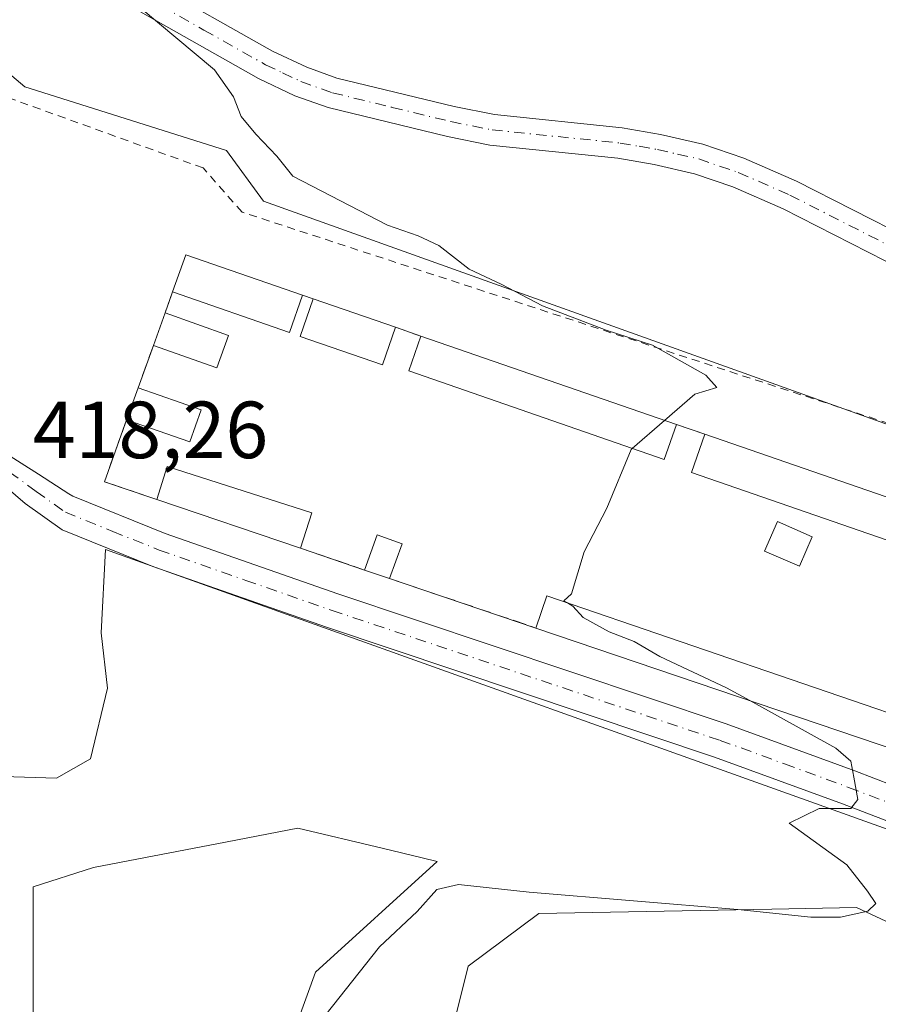
# Model space of a CAD drawing. Units: metres. Extents: x 583877 to 587418, y 4702106 to 4705846.
# Drawn here: x 585318 to 585424, y 4703893 to 4704015 of the extents above; entities that cross this region are included whole.
import ezdxf

# ---------------------------------------------------------------- set-up
doc = ezdxf.new("R2010")
doc.units = ezdxf.units.M
doc.header["$MEASUREMENT"] = 0
for name, pattern in [('DGN Style 2', [1.6480167562047852, 0.988810053722871, -0.6592067024819142]), ('DGN Style 3', [2.307223458686699, 1.648016756204785, -0.6592067024819142]), ('DGN Style 4', [2.6384748266838614, 1.318413404963828, -0.6592067024819142, 0.001648016756204785, -0.6592067024819142])]:
    doc.linetypes.add(name, pattern=pattern)
for name, color, linetype, lineweight in [('Cementerio Cxs', 135, 'Continuous', 0), ('Comarca CxS', 21, 'Continuous', 0), ('Comunidad Autónoma CxS', 142, 'Continuous', 0), ('Cultivos herbáceos CxS', 92, 'Continuous', 0), ('Curva de nivel normal', 30, 'Continuous', 0), ('Edificación ligera Cxs', 1, 'Continuous', 0), ('Matorral CxS', 135, 'Continuous', 0), ('Municipio CxS', 4, 'Continuous', 0), ('Muro lineal', 1, 'DGN Style 3', 13), ('Núcleo urbano CxS', 7, 'Continuous', 0), ('Pastizal CxS', 92, 'Continuous', 0), ('Pista no pavimentada Cxs', 111, 'Continuous', 0), ('Pista no pavimentada eje', 91, 'DGN Style 4', 0), ('Provincia CxS', 1, 'Continuous', 0), ('Rótulo de punto de cota en terreno', 7, 'Continuous', 0), ('Valla', 7, 'DGN Style 2', 0)]:
    doc.layers.add(name, color=color, linetype=linetype, lineweight=lineweight)
doc.styles.add('Style-Arial', font='txt')

# ---------------------------------------------------------------- blocks, each defined once
blk = doc.blocks.new('*U19')
at = {"layer": 'Cultivos herbáceos CxS', "color": 92, "linetype": 'Continuous', "lineweight": 0}
for points in [[(585319.3664999995, 4703890.9419, 417.831600000005), (585319.3664999995, 4703907.699300001, 417.4360000000015), (585326.8494999995, 4703910.080499999, 417.9949999999953), (585333.2783000004, 4703911.3247, 418.054099999994), (585342.1145000001, 4703913.034499999, 418.2981), (585352.1656, 4703914.979499999, 418.1592999999993), (585362.5732000005, 4703912.4781, 418.5338000000047), (585367.5481000004, 4703911.282299999, 418.7747999999993), (585369.3865, 4703910.840299999, 418.9146999999939), (585354.3265000005, 4703897.1349, 419.4217999999965), (585348.4993000003, 4703881.1055, 419.9676000000036)], [(585369.6211000001, 4703883.2905, 422.0819000000047), (585373.2622999996, 4703897.863500001, 421.7029999999941), (585382.0025000004, 4703904.420100001, 420.5758999999962), (585401.9627, 4703904.789899999, 419.9988000000012), (585410.8441000005, 4703904.954500001, 419.9183000000049), (585421.3324999996, 4703905.1489, 420.1781999999948), (585440.5961999996, 4703896.185699999, 420.7703000000038), (585447.0950999996, 4703893.1613, 420.8828000000067), (585448.2626999998, 4703890.926300001, 421.1619999999967)]]:
    blk.add_polyline3d(points, dxfattribs=at)

msp = doc.modelspace()

# ---------------------------------------------------------------- linework, layer by layer
at = {"layer": 'Cementerio Cxs', "color": 135, "linetype": 'Continuous', "lineweight": 0, "extrusion": (-0.0790915107248498, -0.1909352817714514, 0.978411084926023), "elevation": -944038.1232304431, "flags": 128}
msp.add_lwpolyline([(-1259427.250521912, 4471319.125837115), (-1259427.484299241, 4471324.0825743), (-1259412.224664172, 4471325.022728571)], dxfattribs=at)
at = {"layer": 'Cementerio Cxs', "color": 135, "linetype": 'Continuous', "lineweight": 0, "extrusion": (0.1616238501989337, 0.4501137330727754, 0.8782228409385415), "elevation": 2212301.712782355, "flags": 128}
msp.add_lwpolyline([(1038799.376607812, -4061606.976955237), (1038799.376607812, -4061610.110452)], dxfattribs=at)
at = {"layer": 'Cementerio Cxs', "color": 135, "linetype": 'Continuous', "lineweight": 0, "extrusion": (0.07836134079406108, -0.0273077398969152, 0.9965509458179646), "elevation": -82164.15018753606, "flags": 128}
msp.add_lwpolyline([(4634611.433683305, 991816.7672612838), (4634611.433683304, 991815.3645678188)], dxfattribs=at)
at = {"layer": 'Cementerio Cxs', "color": 135, "linetype": 'Continuous', "lineweight": 0, "extrusion": (-0.02978315128325862, 0.01023978678630348, 0.9995039322915191), "elevation": 31157.1154684315, "flags": 128}
msp.add_lwpolyline([(-4638724.479556045, -975364.6718638248), (-4638724.479556046, -975353.9016522833)], dxfattribs=at)
at = {"layer": 'Cementerio Cxs', "color": 135, "linetype": 'Continuous', "lineweight": 0, "extrusion": (0.1346951627163679, 0.3743596590157207, 0.917448668232967), "elevation": 1840210.453152747, "flags": 128}
msp.add_lwpolyline([(1041781.482183403, -4242441.687284838), (1041781.482183403, -4242446.35557824)], dxfattribs=at)
at = {"layer": 'Cementerio Cxs', "color": 135, "linetype": 'Continuous', "lineweight": 0, "extrusion": (-0.08346842750331068, 0.02879132467590598, 0.9960944138150416), "elevation": 86996.23782109596, "flags": 128}
msp.add_lwpolyline([(-4637740.418228691, -976650.5333424498), (-4637740.418228691, -976647.1775275427)], dxfattribs=at)
at = {"layer": 'Cementerio Cxs', "color": 135, "linetype": 'Continuous', "lineweight": 0, "extrusion": (0.004143169327378607, -0.001432109714013486, 0.9999903915586849), "elevation": -3887.445309408726, "flags": 128}
msp.add_lwpolyline([(585360.6096445731, 4703975.13663551), (585392.259981139, 4703964.196624289)], dxfattribs=at)
at = {"layer": 'Cementerio Cxs', "color": 135, "linetype": 'Continuous', "lineweight": 0, "extrusion": (0.03155381056874942, 0.08748252243665391, 0.9956661917061923), "elevation": 430408.767350387, "flags": 128}
msp.add_lwpolyline([(1045405.796946567, -4603457.194487524), (1045405.796946567, -4603462.789164645)], dxfattribs=at)
at = {"layer": 'Cementerio Cxs', "color": 135, "linetype": 'Continuous', "lineweight": 0, "extrusion": (-0.1865874029198637, -0.5193131915814789, 0.8339657967333425), "elevation": -2551693.760922255, "flags": 128}
msp.add_lwpolyline([(-1039713.393778358, 3857169.819704925), (-1039713.393778358, 3857174.890778074)], dxfattribs=at)
at = {"layer": 'Cementerio Cxs', "color": 135, "linetype": 'Continuous', "lineweight": 0, "extrusion": (-0.07635888276710981, -0.2174808778325973, 0.9730731672385801), "elevation": -1067305.929168536, "flags": 128}
msp.add_lwpolyline([(-1006044.583704587, 4507610.005402055), (-1006051.426611122, 4507609.932515897), (-1006051.369502336, 4507618.296202371)], dxfattribs=at)
at = {"layer": 'Cementerio Cxs', "color": 135, "linetype": 'Continuous', "lineweight": 0, "extrusion": (-0.1097570691851076, 0.03752378431599052, 0.9932498937198547), "elevation": 112679.7678713317, "flags": 128}
msp.add_lwpolyline([(-4640403.648399265, -961215.7006808304), (-4640403.648399265, -961211.9660105322)], dxfattribs=at)
at = {"layer": 'Cementerio Cxs', "color": 135, "linetype": 'Continuous', "lineweight": 0, "extrusion": (-0.01011664824731422, 0.003493582707596046, 0.9999427225136974), "elevation": 10935.52890125152, "flags": 128}
msp.add_lwpolyline([(585376.8832866258, 4703954.242176241), (585433.8468969632, 4703934.572056202)], dxfattribs=at)
at = {"layer": 'Cementerio Cxs', "color": 135, "linetype": 'Continuous', "lineweight": 0, "extrusion": (0.03803885317185773, -0.01290031853900396, 0.9991929880813627), "elevation": -37996.08551853574, "flags": 128}
msp.add_lwpolyline([(4642740.742041061, 955664.3432040003), (4642740.742041061, 955683.1647139298)], dxfattribs=at)
at = {"layer": 'Cementerio Cxs', "color": 135, "linetype": 'Continuous', "lineweight": 0, "extrusion": (-0.04752181407495437, 0.01616102146951071, 0.9987394547989419), "elevation": 48623.6539712524, "flags": 128}
msp.add_lwpolyline([(-4641932.563121646, -959094.057092496), (-4641932.563121646, -959102.422528289)], dxfattribs=at)
at = {"layer": 'Cementerio Cxs', "color": 135, "linetype": 'Continuous', "lineweight": 0, "extrusion": (0.03274969918387258, -0.0109165663892853, 0.9994039652621128), "elevation": -31759.83797676016, "flags": 128}
msp.add_lwpolyline([(4647663.086627862, 931652.6202869985), (4647663.086627863, 931655.9110171536)], dxfattribs=at)
at = {"layer": 'Cementerio Cxs', "color": 135, "linetype": 'Continuous', "lineweight": 0, "extrusion": (-0.007369141280583343, 0.002498427800535015, 0.9999697263494092), "elevation": 7859.701511312179, "flags": 128}
msp.add_lwpolyline([(585368.8279998141, 4703934.784539357), (585350.7173950168, 4703940.924558521)], dxfattribs=at)
at = {"layer": 'Cementerio Cxs', "color": 135, "linetype": 'Continuous', "lineweight": 0, "extrusion": (-0.03389333675826321, 0.01149685872354101, 0.9993593267503346), "elevation": 34660.74481738915, "flags": 128}
msp.add_lwpolyline([(-4642679.218990998, -956006.4340952563), (-4642679.218990998, -956059.2027792459)], dxfattribs=at)
at = {"layer": 'Cementerio Cxs', "color": 135, "linetype": 'Continuous', "lineweight": 0}
msp.add_polyline3d([(585431.5601000004, 4703922.800100001, 422.9088999999949), (585381.6201, 4703939.7401, 421.0203000000038), (585363.5100999996, 4703945.880100001, 420.8714999999939), (585360.3901000004, 4703946.920100001, 420.9851000000053), (585352.4801000003, 4703949.610099999, 420.5651999999973), (585334.6700999998, 4703955.6501, 421.3212000000058), (585328.1901000004, 4703957.850099999, 421.3043999999937), (585330.9401000004, 4703965.5101, 423.2321999999986), (585332.3701, 4703969.4901, 426.0304999999935), (585334.2600999996, 4703974.7301, 425.5102000000043), (585335.7100999998, 4703978.7601, 423.652900000001), (585336.6401000004, 4703981.350099999, 422.1542999999947), (585338.2801000001, 4703985.920100001, 423.178700000004), (585352.7301000003, 4703980.9301, 423.3730000000069), (585354.0500999996, 4703980.470100001, 423.2565999999933), (585364.2301000003, 4703976.970100001, 423.5957999999956), (585367.3901000004, 4703975.880100001, 423.8920999999973), (585399.0401, 4703964.940099999, 423.7452999999951), (585402.5500999996, 4703963.7401, 424.1784999999945), (585459.5100999996, 4703944.0701, 424.8234999999986)], dxfattribs=at)
at = {"layer": 'Comarca CxS', "color": 21, "linetype": 'Continuous', "lineweight": 0}
msp.add_3dface([(587330.010000654, 4703533.16998294), (583905.2300006296, 4703491.069982941), (583877.4200006295, 4705804.229982918), (587301.0500006551, 4705846.369982918)], dxfattribs=at)
at = {"layer": 'Comunidad Autónoma CxS', "color": 142, "linetype": 'Continuous', "lineweight": 0}
msp.add_3dface([(587330.010000654, 4703533.16998294), (583905.2300006296, 4703491.069982941), (583877.4200006295, 4705804.229982918), (587301.0500006551, 4705846.369982918)], dxfattribs=at)
at = {"layer": 'Cultivos herbáceos CxS', "color": 92, "linetype": 'Continuous', "lineweight": 0}
msp.add_polyline3d([(585447.0950999996, 4703893.1613, 420.8828000000067), (585440.5961999996, 4703896.185699999, 420.7703000000038), (585421.3324999996, 4703905.1489, 420.1781999999948), (585410.8441000005, 4703904.954500001, 419.9183000000049), (585401.9627, 4703904.789899999, 419.9988000000012), (585382.0025000004, 4703904.420100001, 420.5758999999962), (585373.2622999996, 4703897.863500001, 421.7029999999941), (585369.6211000001, 4703883.2905, 422.0819000000047), (585391.4697000004, 4703852.6895, 424.4777000000031), (585384.9154000003, 4703839.574899999, 426.7459999999992), (585362.3375000004, 4703841.760700001, 423.539300000004), (585356.5107000005, 4703850.5031, 421.8886999999959), (585348.4993000003, 4703881.1055, 419.9676000000036), (585354.3265000005, 4703897.1349, 419.4217999999965), (585369.3865, 4703910.840299999, 418.9146999999939), (585367.5481000004, 4703911.282299999, 418.7747999999993), (585362.5732000005, 4703912.4781, 418.5338000000047), (585352.1656, 4703914.979499999, 418.1592999999993), (585342.1145000001, 4703913.034499999, 418.2981), (585333.2783000004, 4703911.3247, 418.054099999994), (585326.8494999995, 4703910.080499999, 417.9949999999953), (585319.3664999995, 4703907.699300001, 417.4360000000015), (585319.3664999995, 4703890.9419, 417.831600000005), (585306.2562999995, 4703881.469900001, 419.4524999999995)], dxfattribs=at)
at = {"layer": 'Curva de nivel normal', "color": 30, "linetype": 'Continuous', "lineweight": 0, "elevation": 420, "flags": 128}
for points in [[(585397.5652999999, 4703965.449899999), (585401.3300000001, 4703968.710100001), (585404.0499999998, 4703969.5001), (585402.6600000003, 4703971.040100001), (585396.0800000001, 4703974.7501), (585390.3200000003, 4703976.610099999), (585382.4299999997, 4703979.630100001), (585377.3399999999, 4703982.3201), (585373.3700000001, 4703984.1801), (585369.6299999999, 4703987.0801), (585367.0700000003, 4703988.270099999), (585363.2699999996, 4703989.630100001), (585351.54, 4703995.670100001), (585349.5599999996, 4703998.1501), (585346.9400000004, 4704000.860099999), (585345.1399999997, 4704003.0701), (585344.2000000002, 4704005.5101), (585341.8399999999, 4704008.840100001), (585332.4800000004, 4704016.6501), (585326.7599999999, 4704023.020099999), (585323.4299999997, 4704028.5101), (585323.1100000005, 4704031.4801), (585322.9828000005, 4704038.8935)], [(585393.5477999998, 4703961.970799999), (585397.5652999999, 4703965.449899999)], [(585385.5275999998, 4703942.8573), (585385.1100000005, 4703943.110099999), (585386.0300000003, 4703943.960100001), (585387.5899999999, 4703949.190099999), (585390.4299999997, 4703954.5801), (585393.4199999999, 4703961.860099999), (585393.5477999998, 4703961.970799999)], [(585408.1254000004, 4703930.749299999), (585405.25, 4703932.340100001), (585396.9699999997, 4703936.220100001), (585393.8200000003, 4703938.0601), (585390.7000000002, 4703939.280099999), (585387.4699999997, 4703941.050100001), (585386.2000000002, 4703942.450099999), (585385.5275999998, 4703942.8573)], [(585353.9400000004, 4703889.7501), (585362.2699999996, 4703900.280099999), (585366.9400000004, 4703904.670100001), (585369.3799999999, 4703907.370100001), (585372.0300000003, 4703908.0101), (585380.79, 4703907.050100001), (585406.6600000003, 4703904.9101), (585415.6699999999, 4703903.960100001), (585419.3399999999, 4703903.940099999), (585422.75, 4703904.700099999), (585423.7300000004, 4703905.630100001), (585422.7199999997, 4703907.1601), (585420.1600000003, 4703910.4101), (585412.9800000004, 4703915.5801), (585416.7300000004, 4703917.420100001), (585420.6500000004, 4703917.380100001), (585421.5099999999, 4703918.520099999), (585420.9900000002, 4703921.290100001), (585420.6299999999, 4703923.2501), (585418.7699999996, 4703924.860099999), (585408.1254000004, 4703930.749299999)]]:
    msp.add_lwpolyline(points, dxfattribs=at)
at = {"layer": 'Edificación ligera Cxs', "color": 1, "linetype": 'Continuous', "lineweight": 0, "extrusion": (-0.0790915107248498, -0.1909352817714514, 0.978411084926023), "elevation": -944038.1232304431, "flags": 128}
msp.add_lwpolyline([(-1259427.250521912, 4471319.125837115), (-1259427.484299241, 4471324.0825743), (-1259412.224664172, 4471325.022728571)], dxfattribs=at)
at = {"layer": 'Edificación ligera Cxs', "color": 1, "linetype": 'Continuous', "lineweight": 0, "extrusion": (-0.0795703281068418, -0.4038719905435701, 0.9113484394781964), "elevation": -1945997.010187907, "flags": 128}
msp.add_lwpolyline([(-334979.9453835977, 4309403.515703212), (-334980.6358250123, 4309398.221945806), (-334995.8130998119, 4309400.555076279)], dxfattribs=at)
at = {"layer": 'Edificación ligera Cxs', "color": 1, "linetype": 'Continuous', "lineweight": 0, "extrusion": (-0.02978315128325862, 0.01023978678630348, 0.9995039322915191), "elevation": 31157.1154684315, "flags": 128}
msp.add_lwpolyline([(-4638724.479556045, -975364.6718638248), (-4638724.479556046, -975353.9016522833)], dxfattribs=at)
at = {"layer": 'Edificación ligera Cxs', "color": 1, "linetype": 'Continuous', "lineweight": 0, "extrusion": (0.1346951627163679, 0.3743596590157207, 0.917448668232967), "elevation": 1840210.453152747, "flags": 128}
msp.add_lwpolyline([(1041781.482183403, -4242441.687284838), (1041781.482183403, -4242446.35557824)], dxfattribs=at)
at = {"layer": 'Edificación ligera Cxs', "color": 1, "linetype": 'Continuous', "lineweight": 0, "extrusion": (0.2717125396823236, -0.0964475808233446, 0.9575333727514181), "elevation": -294238.6575078008, "flags": 128}
msp.add_lwpolyline([(4628790.402718084, 978650.7388261401), (4628790.402718084, 978642.0284398134)], dxfattribs=at)
at = {"layer": 'Edificación ligera Cxs', "color": 1, "linetype": 'Continuous', "lineweight": 0, "extrusion": (0.4376244312177753, -0.1874604811829441, 0.8793994684988035), "elevation": -625278.600284695, "flags": 128}
msp.add_lwpolyline([(4554449.901587524, 1155867.624622835), (4554445.620949863, 1155867.320895323), (4554445.095905442, 1155876.80093252)], dxfattribs=at)
at = {"layer": 'Edificación ligera Cxs', "color": 1, "linetype": 'Continuous', "lineweight": 0, "extrusion": (0.004143169327378607, -0.001432109714013486, 0.9999903915586849), "elevation": -3887.445309408726, "flags": 128}
msp.add_lwpolyline([(585360.6096445731, 4703975.13663551), (585392.259981139, 4703964.196624289)], dxfattribs=at)
at = {"layer": 'Edificación ligera Cxs', "color": 1, "linetype": 'Continuous', "lineweight": 0, "extrusion": (-0.1865874029198637, -0.5193131915814789, 0.8339657967333425), "elevation": -2551693.760922255, "flags": 128}
msp.add_lwpolyline([(-1039713.393778358, 3857169.819704925), (-1039713.393778358, 3857174.890778074)], dxfattribs=at)
at = {"layer": 'Edificación ligera Cxs', "color": 1, "linetype": 'Continuous', "lineweight": 0, "extrusion": (0.5042940565877841, -0.1765029198593669, 0.8453012621375617), "elevation": -534724.5904427972, "flags": 128}
msp.add_lwpolyline([(4633245.70829642, 846786.2467642709), (4633245.70829642, 846776.4704251012)], dxfattribs=at)
at = {"layer": 'Edificación ligera Cxs', "color": 1, "linetype": 'Continuous', "lineweight": 0, "extrusion": (0.2629681869280962, -0.07573499405630214, 0.9618273978937394), "elevation": -201924.3075518278, "flags": 128}
msp.add_lwpolyline([(4682230.581723549, 711245.3342760573), (4682226.37656604, 711245.6006680998), (4682226.826128428, 711254.1961051731)], dxfattribs=at)
at = {"layer": 'Edificación ligera Cxs', "color": 1, "linetype": 'Continuous', "lineweight": 0, "extrusion": (-0.01011664824731422, 0.003493582707596046, 0.9999427225136974), "elevation": 10935.52890125152, "flags": 128}
msp.add_lwpolyline([(585376.8832866258, 4703954.242176241), (585433.8468969632, 4703934.572056202)], dxfattribs=at)
at = {"layer": 'Edificación ligera Cxs', "color": 1, "linetype": 'Continuous', "lineweight": 0, "extrusion": (0.02043982650305972, -0.05437551550578056, 0.9983113326042159), "elevation": -243395.2645588205, "flags": 128}
msp.add_lwpolyline([(2203051.236558997, 4190124.056149957), (2203053.896064169, 4190127.442257328), (2203068.653932549, 4190115.753559285)], dxfattribs=at)
at = {"layer": 'Edificación ligera Cxs', "color": 1, "linetype": 'Continuous', "lineweight": 0, "extrusion": (0.03803885317185773, -0.01290031853900396, 0.9991929880813627), "elevation": -37996.08551853574, "flags": 128}
msp.add_lwpolyline([(4642740.742041061, 955664.3432040003), (4642740.742041061, 955683.1647139298)], dxfattribs=at)
at = {"layer": 'Edificación ligera Cxs', "color": 1, "linetype": 'Continuous', "lineweight": 0, "extrusion": (-0.01797167608008168, -0.05620928475730472, 0.9982572489924353), "elevation": -274505.5760235791, "flags": 128}
msp.add_lwpolyline([(-874995.8225390491, 4650682.936542407), (-874995.8225390491, 4650678.298535109)], dxfattribs=at)
at = {"layer": 'Edificación ligera Cxs', "color": 1, "linetype": 'Continuous', "lineweight": 0, "extrusion": (0.01945781381816752, 0.08201560500380435, 0.9964410840673308), "elevation": 397606.3728942996, "flags": 128}
msp.add_lwpolyline([(516297.6455674438, -4695221.986664752), (516297.1221140559, -4695226.598007748), (516293.8616464366, -4695226.239730006)], dxfattribs=at)
at = {"layer": 'Edificación ligera Cxs', "color": 1, "linetype": 'Continuous', "lineweight": 0, "extrusion": (0.01812708100619101, 0.05049686850826596, 0.9985597003710163), "elevation": 248565.7336619949, "flags": 128}
msp.add_lwpolyline([(1038356.499856629, -4618422.942611871), (1038356.499856629, -4618418.378000606)], dxfattribs=at)
at = {"layer": 'Edificación ligera Cxs', "color": 1, "linetype": 'Continuous', "lineweight": 0, "extrusion": (0.03274969918387258, -0.0109165663892853, 0.9994039652621128), "elevation": -31759.83797676016, "flags": 128}
msp.add_lwpolyline([(4647663.086627862, 931652.6202869985), (4647663.086627863, 931655.9110171536)], dxfattribs=at)
at = {"layer": 'Edificación ligera Cxs', "color": 1, "linetype": 'Continuous', "lineweight": 0, "extrusion": (-0.04233820251074473, -0.0595809626254199, 0.9973252155143716), "elevation": -304629.3692635538, "flags": 128}
msp.add_lwpolyline([(-2247566.793805512, 4162374.96528916), (-2247567.996393106, 4162379.016357944), (-2247517.407025007, 4162394.02761316)], dxfattribs=at)
at = {"layer": 'Edificación ligera Cxs', "color": 1, "linetype": 'Continuous', "lineweight": 0, "extrusion": (-0.03389333675826321, 0.01149685872354101, 0.9993593267503346), "elevation": 34660.74481738915, "flags": 128}
msp.add_lwpolyline([(-4642679.218990998, -956006.4340952563), (-4642679.218990998, -956059.2027792459)], dxfattribs=at)
at = {"layer": 'Edificación ligera Cxs', "color": 1, "linetype": 'Continuous', "lineweight": 0}
for points in [[(585364.2301000003, 4703976.970100001, 423.5957999999956), (585362.6201, 4703972.300100001, 420.757700000002), (585352.4401000004, 4703975.8201, 421.0491000000038), (585354.0500999996, 4703980.470100001, 423.2565999999933)], [(585399.0401, 4703964.940099999, 423.7452999999951), (585397.5301000001, 4703960.590100001, 422.0632999999943), (585365.8901000004, 4703971.5601, 421.1557999999932), (585367.3901000004, 4703975.880100001, 423.8920999999973)], [(585459.5100999996, 4703944.0701, 424.8234999999986), (585457.8501000004, 4703939.300100001, 423.6043999999966), (585400.9001000002, 4703958.9901, 422.0794000000024), (585402.5500999996, 4703963.7401, 424.1784999999945)], [(585415.8501000004, 4703951.040100001, 422.7051000000066), (585414.2600999996, 4703947.380100001, 423.827099999995), (585409.9501, 4703949.2601, 424.720100000006), (585411.5401, 4703952.9101, 422.4403000000021), (585415.8501000004, 4703951.040100001, 422.7051000000066)]]:
    msp.add_polyline3d(points, dxfattribs=at)
for points in [[(585352.7301000003, 4703980.9301, 423.3730000000069), (585351.1201, 4703976.3301, 423.3730000000069), (585336.6401000004, 4703981.350099999, 423.3730000000069), (585338.2801000001, 4703985.920100001, 423.3730000000069)], [(585364.2301000003, 4703976.970100001, 423.5957999999956), (585362.6201, 4703972.300100001, 423.5957999999956), (585352.4401000004, 4703975.8201, 423.5957999999956), (585354.0500999996, 4703980.470100001, 423.5957999999956)], [(585343.5701000001, 4703975.970100001, 425.5102000000043), (585342.1300999997, 4703971.9301, 425.5102000000043), (585334.2600999996, 4703974.7301, 425.5102000000043), (585335.7100999998, 4703978.7601, 425.5102000000043)], [(585399.0401, 4703964.940099999, 423.8920999999973), (585397.5301000001, 4703960.590100001, 423.8920999999973), (585365.8901000004, 4703971.5601, 423.8920999999973), (585367.3901000004, 4703975.880100001, 423.8920999999973)], [(585340.1700999998, 4703966.7601, 426.0304999999935), (585338.7600999996, 4703962.790100001, 426.0304999999935), (585330.9401000004, 4703965.5101, 426.0304999999935), (585332.3701, 4703969.4901, 426.0304999999935)], [(585459.5100999996, 4703944.0701, 424.8234999999986), (585457.8501000004, 4703939.300100001, 424.8234999999986), (585400.9001000002, 4703958.9901, 424.8234999999986), (585402.5500999996, 4703963.7401, 424.8234999999986)], [(585353.8901000004, 4703954.020099999, 421.5179000000062), (585352.4801000003, 4703949.610099999, 421.5179000000062), (585334.6700999998, 4703955.6501, 421.5179000000062), (585335.9700999996, 4703959.7501, 421.5179000000062)], [(585415.8501000004, 4703951.040100001, 424.720100000006), (585414.2600999996, 4703947.380100001, 424.720100000006), (585409.9501, 4703949.2601, 424.720100000006), (585411.5401, 4703952.9101, 424.720100000006)], [(585365.0500999996, 4703950.170100001, 420.9851000000053), (585363.5100999996, 4703945.880100001, 420.9851000000053), (585360.3901000004, 4703946.920100001, 420.9851000000053), (585361.9600999998, 4703951.270099999, 420.9851000000053)], [(585432.8901000004, 4703926.630100001, 422.9088999999949), (585431.5601000004, 4703922.800100001, 422.9088999999949), (585381.6201, 4703939.7401, 422.9088999999949), (585382.9801000003, 4703943.7301, 422.9088999999949)]]:
    msp.add_3dface(points, dxfattribs=at)
at = {"layer": 'Matorral CxS', "color": 135, "linetype": 'Continuous', "lineweight": 0}
for points in [[(585459.9351000004, 4704016.989700001, 424.2195999999968), (585450.4666999998, 4703992.2171, 422.5182999999961), (585450.6284999996, 4703984.7161, 422.0856000000058), (585454.6750999996, 4703964.342499999, 421.3557000000001), (585455.6546999998, 4703954.055299999, 421.2519999999931), (585347.8859000001, 4703992.596700001, 419.4725999999937), (585343.3065, 4703998.8387, 419.7878000000055), (585318.3372999998, 4704006.744100001, 418.8502000000008), (585291.2873000001, 4704029.636499999, 417.5280999999959)], [(585291.2873000001, 4704029.636499999, 417.5280999999959), (585318.3372999998, 4704006.744100001, 418.8502000000008), (585343.3065, 4703998.8387, 419.7878000000055), (585347.8859000001, 4703992.596700001, 419.4725999999937), (585455.6546999998, 4703954.055299999, 421.2519999999931)]]:
    msp.add_polyline3d(points, dxfattribs=at)
at = {"layer": 'Municipio CxS', "color": 4, "linetype": 'Continuous', "lineweight": 0}
msp.add_3dface([(587330.010000654, 4703533.16998294), (583905.2300006296, 4703491.069982941), (583877.4200006295, 4705804.229982918), (587301.0500006551, 4705846.369982918)], dxfattribs=at)
at = {"layer": 'Muro lineal', "color": 1, "linetype": 'DGN Style 3', "lineweight": 13, "extrusion": (0.1616238501989337, 0.4501137330727754, 0.8782228409385415), "elevation": 2212301.712782355, "flags": 128}
msp.add_lwpolyline([(1038799.376607812, -4061610.110452), (1038799.376607812, -4061606.976955237)], dxfattribs=at)
at = {"layer": 'Muro lineal', "color": 1, "linetype": 'DGN Style 3', "lineweight": 13, "extrusion": (0.07836134079406108, -0.0273077398969152, 0.9965509458179646), "elevation": -82164.15018753606, "flags": 128}
msp.add_lwpolyline([(4634611.433683305, 991816.7672612838), (4634611.433683304, 991815.3645678188)], dxfattribs=at)
at = {"layer": 'Muro lineal', "color": 1, "linetype": 'DGN Style 3', "lineweight": 13, "extrusion": (-0.08346842750331068, 0.02879132467590598, 0.9960944138150416), "elevation": 86996.23782109596, "flags": 128}
msp.add_lwpolyline([(-4637740.418228691, -976650.5333424498), (-4637740.418228691, -976647.1775275427)], dxfattribs=at)
at = {"layer": 'Muro lineal', "color": 1, "linetype": 'DGN Style 3', "lineweight": 13, "extrusion": (0.03155381056874942, 0.08748252243665391, 0.9956661917061923), "elevation": 430408.767350387, "flags": 128}
msp.add_lwpolyline([(1045405.796946567, -4603462.789164645), (1045405.796946567, -4603457.194487524)], dxfattribs=at)
at = {"layer": 'Muro lineal', "color": 1, "linetype": 'DGN Style 3', "lineweight": 13, "extrusion": (-0.07635888276710981, -0.2174808778325973, 0.9730731672385801), "elevation": -1067305.929168536, "flags": 128}
msp.add_lwpolyline([(-1006051.369502336, 4507618.296202371), (-1006051.426611122, 4507609.932515897), (-1006044.583704587, 4507610.005402055)], dxfattribs=at)
at = {"layer": 'Muro lineal', "color": 1, "linetype": 'DGN Style 3', "lineweight": 13, "extrusion": (-0.1097570691851076, 0.03752378431599052, 0.9932498937198547), "elevation": 112679.7678713317, "flags": 128}
msp.add_lwpolyline([(-4640403.648399265, -961215.7006808304), (-4640403.648399265, -961211.9660105322)], dxfattribs=at)
at = {"layer": 'Muro lineal', "color": 1, "linetype": 'DGN Style 3', "lineweight": 13, "extrusion": (-0.04752181407495437, 0.01616102146951071, 0.9987394547989419), "elevation": 48623.6539712524, "flags": 128}
msp.add_lwpolyline([(-4641932.563121646, -959102.422528289), (-4641932.563121646, -959094.057092496)], dxfattribs=at)
at = {"layer": 'Muro lineal', "color": 1, "linetype": 'DGN Style 3', "lineweight": 13, "extrusion": (-0.007369141280583343, 0.002498427800535015, 0.9999697263494092), "elevation": 7859.701511312179, "flags": 128}
msp.add_lwpolyline([(585350.7173950168, 4703940.924558521), (585368.8279998141, 4703934.784539357)], dxfattribs=at)
at = {"layer": 'Núcleo urbano CxS', "color": 7, "linetype": 'Continuous', "lineweight": 0}
for points in [[(585291.2873000001, 4704029.636499999, 417.5280999999959), (585318.3372999998, 4704006.744100001, 418.8502000000008), (585343.3065, 4703998.8387, 419.7878000000055), (585347.8859000001, 4703992.596700001, 419.4725999999937), (585455.6546999998, 4703954.055299999, 421.2519999999931), (585473.5717000002, 4703947.647500001, 421.9303000000073), (585478.5647, 4703932.668500001, 422.0019999999931), (585472.7401000002, 4703924.3411, 421.6193000000058), (585467.9846999999, 4703917.550100001, 421.3521999999939), (585450.2657000005, 4703909.7761, 420.789499999999), (585438.1946999999, 4703910.193499999, 420.6070000000037), (585328.3256000001, 4703949.4616, 418.5244999999995), (585327.8025000002, 4703939.159700001, 418.8138999999938), (585328.5961999996, 4703932.2805, 418.9176000000007), (585326.4795000004, 4703923.5492, 419.0691999999981), (585322.2461999999, 4703921.168, 419.1873999999953), (585312.9857999999, 4703921.432499999, 419.1888000000035)], [(585291.2873000001, 4704029.636499999, 417.5280999999959), (585318.3372999998, 4704006.744100001, 418.8502000000008), (585343.3065, 4703998.8387, 419.7878000000055), (585347.8859000001, 4703992.596700001, 419.4725999999937), (585455.6546999998, 4703954.055299999, 421.2519999999931)], [(585270.4753000002, 4703958.886700001, 415.457899999994), (585278.0881000003, 4703948.175000001, 418.1141999999964), (585280.1774000004, 4703941.2763, 417.9851999999955), (585286.7920000004, 4703933.3388, 418.2397999999957), (585294.4649, 4703926.988800001, 418.6131000000024), (585302.4024, 4703923.02, 419.0106999999989), (585312.9857999999, 4703921.432499999, 419.1888000000035), (585322.2461999999, 4703921.168, 419.1873999999953), (585326.4795000004, 4703923.5492, 419.0691999999981), (585328.5961999996, 4703932.2805, 418.9176000000007), (585327.8025000002, 4703939.159700001, 418.8138999999938), (585328.3256000001, 4703949.4616, 418.5244999999995), (585438.1946999999, 4703910.193499999, 420.6070000000037)]]:
    msp.add_polyline3d(points, dxfattribs=at)
at = {"layer": 'Pastizal CxS', "color": 92, "linetype": 'Continuous', "lineweight": 0}
for points in [[(585270.4753000002, 4703958.886700001, 415.457899999994), (585278.0881000003, 4703948.175000001, 418.1141999999964), (585280.1774000004, 4703941.2763, 417.9851999999955), (585286.7920000004, 4703933.3388, 418.2397999999957), (585294.4649, 4703926.988800001, 418.6131000000024), (585302.4024, 4703923.02, 419.0106999999989), (585312.9857999999, 4703921.432499999, 419.1888000000035), (585322.2461999999, 4703921.168, 419.1873999999953), (585326.4795000004, 4703923.5492, 419.0691999999981), (585328.5961999996, 4703932.2805, 418.9176000000007), (585327.8025000002, 4703939.159700001, 418.8138999999938), (585328.3256000001, 4703949.4616, 418.5244999999995), (585438.1946999999, 4703910.193499999, 420.6070000000037)], [(585312.9857999999, 4703921.432499999, 419.1888000000035), (585322.2461999999, 4703921.168, 419.1873999999953), (585326.4795000004, 4703923.5492, 419.0691999999981), (585328.5961999996, 4703932.2805, 418.9176000000007), (585327.8025000002, 4703939.159700001, 418.8138999999938), (585328.3256000001, 4703949.4616, 418.5244999999995), (585438.1946999999, 4703910.193499999, 420.6070000000037), (585444.2443000004, 4703898.6187, 420.6301999999997), (585447.0950999996, 4703893.1613, 420.8828000000067), (585440.5961999996, 4703896.185699999, 420.7703000000038), (585421.3324999996, 4703905.1489, 420.1781999999948), (585410.8441000005, 4703904.954500001, 419.9183000000049), (585401.9627, 4703904.789899999, 419.9988000000012), (585382.0025000004, 4703904.420100001, 420.5758999999962), (585373.2622999996, 4703897.863500001, 421.7029999999941), (585369.6211000001, 4703883.2905, 422.0819000000047)], [(585447.0950999996, 4703893.1613, 420.8828000000067), (585440.5961999996, 4703896.185699999, 420.7703000000038), (585421.3324999996, 4703905.1489, 420.1781999999948), (585410.8441000005, 4703904.954500001, 419.9183000000049), (585401.9627, 4703904.789899999, 419.9988000000012), (585382.0025000004, 4703904.420100001, 420.5758999999962), (585373.2622999996, 4703897.863500001, 421.7029999999941), (585369.6211000001, 4703883.2905, 422.0819000000047), (585391.4697000004, 4703852.6895, 424.4777000000031), (585384.9154000003, 4703839.574899999, 426.7459999999992), (585362.3375000004, 4703841.760700001, 423.539300000004), (585356.5107000005, 4703850.5031, 421.8886999999959), (585348.4993000003, 4703881.1055, 419.9676000000036), (585354.3265000005, 4703897.1349, 419.4217999999965), (585369.3865, 4703910.840299999, 418.9146999999939), (585367.5481000004, 4703911.282299999, 418.7747999999993), (585362.5732000005, 4703912.4781, 418.5338000000047), (585352.1656, 4703914.979499999, 418.1592999999993), (585342.1145000001, 4703913.034499999, 418.2981), (585333.2783000004, 4703911.3247, 418.054099999994), (585326.8494999995, 4703910.080499999, 417.9949999999953), (585319.3664999995, 4703907.699300001, 417.4360000000015), (585319.3664999995, 4703890.9419, 417.831600000005), (585306.2562999995, 4703881.469900001, 419.4524999999995)], [(585348.4993000003, 4703881.1055, 419.9676000000036), (585354.3265000005, 4703897.1349, 419.4217999999965), (585369.3865, 4703910.840299999, 418.9146999999939), (585367.5481000004, 4703911.282299999, 418.7747999999993), (585362.5732000005, 4703912.4781, 418.5338000000047), (585352.1656, 4703914.979499999, 418.1592999999993), (585342.1145000001, 4703913.034499999, 418.2981), (585333.2783000004, 4703911.3247, 418.054099999994), (585326.8494999995, 4703910.080499999, 417.9949999999953), (585319.3664999995, 4703907.699300001, 417.4360000000015), (585319.3664999995, 4703890.9419, 417.831600000005)]]:
    msp.add_polyline3d(points, dxfattribs=at)
at = {"layer": 'Pista no pavimentada Cxs', "color": 111, "linetype": 'Continuous', "lineweight": 0}
for points in [[(585292.8601000002, 4704065.630100001, 419.6870999999956), (585300.6001000004, 4704055.110099999, 418.9388000000035), (585305.3000999996, 4704048.130100001, 419.0856000000058), (585313.6300999997, 4704037.2601, 419.5610000000015), (585321.1300999997, 4704029.460100001, 419.9888000000064), (585326.6601, 4704025.120100001, 420.298299999995), (585333.7901, 4704019.7601, 420.5117000000028), (585349.0100999996, 4704011.1601, 420.6857000000019), (585353.2500999998, 4704009.1601, 420.7170000000042), (585356.9901000002, 4704007.8201, 420.7551999999997), (585371.5000999998, 4704004.290100001, 421.2476000000024), (585376.4901000002, 4704003.290100001, 421.3194999999978), (585392.3101000004, 4704001.670100001, 421.6070999999939), (585397.0500999996, 4704000.850099999, 421.6209999999992), (585402.3201000001, 4703999.640100001, 421.704700000002), (585407.3901000004, 4703997.9101, 421.5521000000008), (585413.8901000004, 4703995.0601, 421.5414000000019), (585434.8501000004, 4703984.390100001, 421.4478999999993), (585446.4600999998, 4703979.870100001, 421.6024000000034)], [(585333.7901, 4704019.7601, 420.5117000000028), (585349.0100999996, 4704011.1601, 420.6857000000019), (585353.2500999998, 4704009.1601, 420.7170000000042), (585356.9901000002, 4704007.8201, 420.7551999999997), (585371.5000999998, 4704004.290100001, 421.2476000000024), (585376.4901000002, 4704003.290100001, 421.3194999999978), (585392.3101000004, 4704001.670100001, 421.6070999999939), (585397.0500999996, 4704000.850099999, 421.6209999999992), (585402.3201000001, 4703999.640100001, 421.704700000002), (585407.3901000004, 4703997.9101, 421.5521000000008), (585413.8901000004, 4703995.0601, 421.5414000000019), (585434.8501000004, 4703984.390100001, 421.4478999999993)], [(585433.2901, 4703980.9101, 421.2670999999973), (585412.2600999996, 4703991.620100001, 421.1579999999958), (585406.0100999996, 4703994.360099999, 421.2287000000069), (585401.2801000001, 4703995.970100001, 421.2559000000037), (585396.3000999996, 4703997.120100001, 421.1217000000034), (585391.8000999996, 4703997.890100001, 421.1202999999951), (585375.9200999998, 4703999.520099999, 421.0482000000048), (585370.6801000005, 4704000.5701, 420.9275999999954), (585355.9001000002, 4704004.170100001, 420.6006000000052), (585351.7901, 4704005.640100001, 420.4511000000057), (585347.2600999996, 4704007.770099999, 420.3325000000041), (585331.7001, 4704016.5701, 420.1242000000057)], [(585433.2901, 4703980.9101, 421.2670999999973), (585412.2600999996, 4703991.620100001, 421.1579999999958), (585406.0100999996, 4703994.360099999, 421.2287000000069), (585401.2801000001, 4703995.970100001, 421.2559000000037), (585396.3000999996, 4703997.120100001, 421.1217000000034), (585391.8000999996, 4703997.890100001, 421.1202999999951), (585375.9200999998, 4703999.520099999, 421.0482000000048), (585370.6801000005, 4704000.5701, 420.9275999999954), (585355.9001000002, 4704004.170100001, 420.6006000000052), (585351.7901, 4704005.640100001, 420.4511000000057), (585347.2600999996, 4704007.770099999, 420.3325000000041), (585331.7001, 4704016.5701, 420.1242000000057)], [(585306.6107000001, 4703972.241699999, 419.1073000000033), (585309.4971000003, 4703968.1667, 418.6343000000052), (585315.2607000005, 4703961.785499999, 418.491399999999), (585320.0330999997, 4703958.799699999, 419.1704000000027), (585323.7767000003, 4703956.359099999, 419.9168999999966), (585324.2701000003, 4703956.0601, 419.9545999999973), (585335.7301000003, 4703951.440099999, 420.482799999998), (585357.0900999998, 4703943.970100001, 419.6769999999961), (585405.1901000004, 4703927.890100001, 420.6126999999979), (585421.1201, 4703922.0601, 420.6931999999942), (585435.2701000003, 4703916.630100001, 421.1285000000062), (585452.0601000004, 4703909.050100001, 421.1539000000049), (585456.8501000004, 4703906.960100001, 420.9741000000067)], [(585519.3101000004, 4703874.520099999, 423.0791999999929), (585481.1001000004, 4703891.0001, 421.9792000000016), (585465.5900999998, 4703898.4101, 421.3803000000044), (585450.2901, 4703905.0601, 420.8062000000064), (585433.5900999998, 4703912.610099999, 420.5926999999938), (585419.5900999998, 4703917.9801, 420.2535999999964), (585403.7500999998, 4703923.770099999, 419.9725999999937), (585355.6801000005, 4703939.840100001, 419.3585000000021), (585334.1901000004, 4703947.350099999, 418.758799999996), (585322.9571000002, 4703951.888499999, 418.6677999999956), (585318.3661000002, 4703955.148499999, 418.5820999999996), (585313.2412999999, 4703959.545499999, 418.3411000000052), (585307.1517000003, 4703966.287699999, 418.225900000005), (585304.0981000002, 4703970.5987, 418.3790000000009)], [(585315.2607000005, 4703961.785499999, 418.491399999999), (585320.0330999997, 4703958.799699999, 419.1704000000027), (585323.7767000003, 4703956.359099999, 419.9168999999966), (585324.2701000003, 4703956.0601, 419.9545999999973), (585335.7301000003, 4703951.440099999, 420.482799999998), (585357.0900999998, 4703943.970100001, 419.6769999999961), (585405.1901000004, 4703927.890100001, 420.6126999999979), (585421.1201, 4703922.0601, 420.6931999999942), (585435.2701000003, 4703916.630100001, 421.1285000000062), (585452.0601000004, 4703909.050100001, 421.1539000000049), (585456.8501000004, 4703906.960100001, 420.9741000000067), (585465.0401, 4703903.4001, 421.2241000000067), (585467.4001000002, 4703902.380100001, 421.3200999999972), (585482.9001000002, 4703894.970100001, 421.9423999999999), (585521.1401000004, 4703878.4801, 423.0524000000005)], [(585519.3101000004, 4703874.520099999, 423.0791999999929), (585481.1001000004, 4703891.0001, 421.9792000000016), (585465.5900999998, 4703898.4101, 421.3803000000044), (585450.2901, 4703905.0601, 420.8062000000064), (585433.5900999998, 4703912.610099999, 420.5926999999938), (585419.5900999998, 4703917.9801, 420.2535999999964), (585403.7500999998, 4703923.770099999, 419.9725999999937), (585355.6801000005, 4703939.840100001, 419.3585000000021), (585334.1901000004, 4703947.350099999, 418.758799999996), (585322.9571000002, 4703951.888499999, 418.6677999999956), (585318.3661000002, 4703955.148499999, 418.5820999999996), (585313.2412999999, 4703959.545499999, 418.3411000000052)]]:
    msp.add_polyline3d(points, dxfattribs=at)
at = {"layer": 'Pista no pavimentada eje', "color": 91, "linetype": 'DGN Style 4', "lineweight": 0}
for points in [[(585317.8875000002, 4704030.0801, 419.7801999999938), (585319.8450999996, 4704028.045100001, 419.8506000000052), (585325.5000999998, 4704023.6051, 420.152900000001), (585329.0651000004, 4704020.925100001, 420.2529000000068), (585332.7451, 4704018.165100001, 420.3141999999935), (585340.5251000002, 4704013.765100001, 420.4505000000063), (585348.1350999996, 4704009.465100001, 420.4997000000003), (585350.2550999997, 4704008.465100001, 420.5084999999963), (585352.5201000003, 4704007.4001, 420.4998000000051), (585356.4451000001, 4704005.995100001, 420.6594000000041), (585363.8350999998, 4704004.1951, 420.8858000000037), (585371.0900999998, 4704002.4301, 420.9527999999991), (585376.2050999999, 4704001.405099999, 421.1218999999983), (585392.0551000005, 4703999.780099999, 421.360400000005), (585394.4250999996, 4703999.370100001, 421.3540000000066), (585396.6750999996, 4703998.985099999, 421.3472000000039), (585399.1651, 4703998.4101, 421.3669999999984), (585401.8000999996, 4703997.8051, 421.4170000000013), (585406.7001, 4703996.1351, 421.3724999999977), (585413.0751, 4703993.340100001, 421.2985999999946), (585434.0701000001, 4703982.6501, 421.3132999999943), (585445.9851000002, 4703978.0101, 421.4983000000066), (585448.7605, 4703975.888699999, 421.5362000000023)], [(585305.3545000004, 4703971.420100001, 418.6968999999954), (585308.3243000006, 4703967.227299999, 418.289300000004), (585314.2511, 4703960.6655, 418.4005000000034), (585319.7544999998, 4703956.6439, 418.9664000000048), (585323.3585000001, 4703954.077500001, 419.1564000000071), (585329.2301000003, 4703951.7051, 419.4231), (585334.9600999998, 4703949.395099999, 419.5369000000064), (585345.7050999999, 4703945.640100001, 419.3847999999998), (585356.3850999996, 4703941.905099999, 419.3123999999953), (585404.4700999996, 4703925.8301, 420.1821000000054), (585412.4351000004, 4703922.915100001, 420.1224999999977), (585420.3551000003, 4703920.020099999, 420.4272000000056), (585434.4301000005, 4703914.620100001, 420.8429999999935), (585442.8251, 4703910.8301, 420.7189999999973), (585451.1750999996, 4703907.0551, 420.8331999999937), (585453.5701000001, 4703906.0101, 420.8966999999975), (585460.8870999999, 4703902.830700001, 421.1389000000054)]]:
    msp.add_polyline3d(points, dxfattribs=at)
at = {"layer": 'Provincia CxS', "color": 1, "linetype": 'Continuous', "lineweight": 0}
msp.add_3dface([(587330.010000654, 4703533.16998294), (583905.2300006296, 4703491.069982941), (583877.4200006295, 4705804.229982918), (587301.0500006551, 4705846.369982918)], dxfattribs=at)
at = {"layer": 'Valla', "color": 7, "linetype": 'DGN Style 2', "lineweight": 0}
msp.add_polyline3d([(585463.4001000002, 4703947.6601, 423.851999999999), (585459.8601000002, 4703953.790100001, 422.7492999999959), (585345.2401000002, 4703991.220100001, 422.5442000000039), (585340.4200999998, 4703996.690099999, 420.9084000000003), (585312.7801000001, 4704006.6601, 421.2176000000036), (585310.5301000001, 4704007.670100001, 421.4934999999969), (585305.6201, 4704012.130100001, 420.6196999999956), (585289.8701, 4704029.6801, 419.1208999999944), (585274.7801000001, 4704021.9101, 420.0337)], dxfattribs=at)

# ---------------------------------------------------------------- block references
at = {"layer": 'Cultivos herbáceos CxS', "color": 92, "linetype": 'Continuous', "lineweight": 0}
msp.add_blockref('*U19', (0, 0), dxfattribs=at)

# ---------------------------------------------------------------- texts
at = {"layer": 'Rótulo de punto de cota en terreno', "color": 7, "linetype": 'Continuous', "lineweight": 0, "style": 'Style-Arial'}
msp.add_text('418,26', height=7.000000000000002, dxfattribs=at).set_placement((585319.3278000001, 4703960.7678))

doc.saveas('drawing.dxf')
